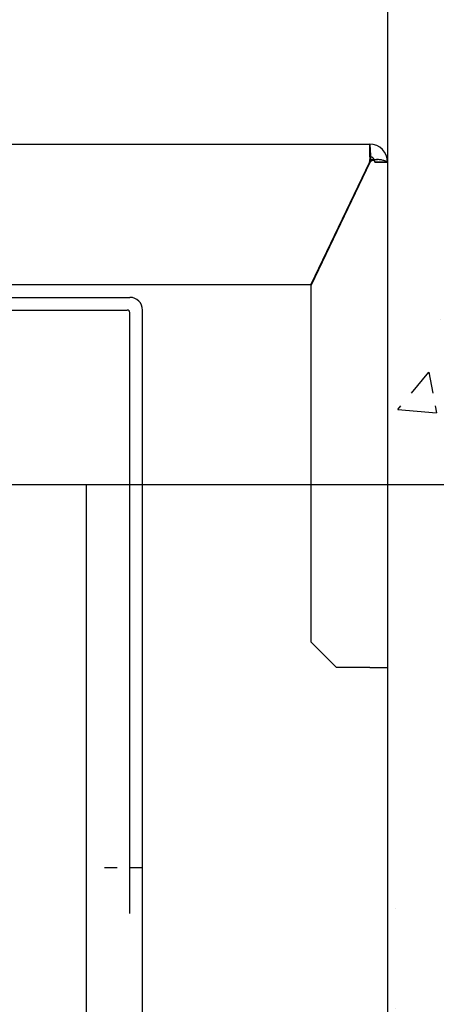
# Model space of a CAD drawing. Units: inches. Extents: x 4002 to 50928, y 7568 to 60218.
# Drawn here: x 7601 to 7764, y 31042 to 31427 of the extents above; entities that cross this region are included whole.
import ezdxf

# ---------------------------------------------------------------- set-up
doc = ezdxf.new("R2010")
doc.units = ezdxf.units.IN
doc.header["$MEASUREMENT"] = 0
doc.linetypes.add('DASHED', pattern=[0.2068, 0.1655, -0.0413])
for name, color, linetype in [('CAMPITURE', 1, 'Continuous'), ('SPIGOLI_NASCOSTI_ISO_', 7, 'DASHED'), ('SPIGOLI_VISIBILI_ISO_', 7, 'Continuous')]:
    doc.layers.add(name, color=color, linetype=linetype)
doc.layers.add('QUOTE', color=1, linetype='Continuous', lineweight=15)
doc.styles.add('QUOTE', font='romans.shx', dxfattribs={"width": 0.8})
doc.dimstyles.new('GMV', dxfattribs={"dimscale": 12, "dimtxt": 3, "dimasz": 3, "dimexe": 1, "dimexo": 0.5, "dimgap": 1, "dimtad": 1, "dimdec": 1, "dimdsep": 46, "dimtxsty": 'QUOTE', "dimcen": 0, "dimclrt": 2, "dimadec": 0, "dimazin": 0, "dimtfac": 1, "dimtdec": 1, "dimtmove": 0, "dimatfit": 3, "dimfxl": 1, "dimtvp": 1, "dimtolj": 1, "dimarcsym": 0})

# ---------------------------------------------------------------- blocks, each defined once
blk = doc.blocks.new('*D3161')
at = {"layer": 'Defpoints', "color": 0}
for p in [(7475.09, 31245.18), (7475.09, 30645.18), (8030.29, 30645.18)]:
    blk.add_point(p, dxfattribs=at)
at = {"layer": 'QUOTE', "color": 0, "lineweight": -2}
for p, q in [((7481.09, 31245.18), (8042.29, 31245.18)), ((8030.29, 31209.18), (8030.29, 30681.18)), ((7481.09, 30645.18), (8042.29, 30645.18))]:
    blk.add_line(p, q, dxfattribs=at)
at = {"layer": 'QUOTE', "color": 0}
for points in [[(8036.29, 31209.18), (8024.29, 31209.18), (8030.29, 31245.18)], [(8024.29, 30681.18), (8036.29, 30681.18), (8030.29, 30645.18)]]:
    blk.add_solid(points, dxfattribs=at)
at = {"layer": 'QUOTE', "color": 2, "insert": (7994.29, 30945.18), "char_height": 36, "attachment_point": 5, "rotation": 90, "style": 'QUOTE'}
blk.add_mtext('Rozstaw prowadnic \\A1;600', dxfattribs=at)
blk = doc.blocks.new('*D3164')
at = {"layer": 'Defpoints', "color": 0}
for p in [(7725.09, 31495.18), (8030.29, 31495.18), (7825.09, 31245.18)]:
    blk.add_point(p, dxfattribs=at)
at = {"layer": 'QUOTE', "color": 0, "lineweight": -2}
for p, q in [((7731.09, 31495.18), (8042.29, 31495.18)), ((8030.29, 31281.18), (8030.29, 31459.18)), ((7831.09, 31245.18), (8042.29, 31245.18))]:
    blk.add_line(p, q, dxfattribs=at)
at = {"layer": 'QUOTE', "color": 0}
for points in [[(8036.29, 31459.18), (8024.29, 31459.18), (8030.29, 31495.18)], [(8024.29, 31281.18), (8036.29, 31281.18), (8030.29, 31245.18)]]:
    blk.add_solid(points, dxfattribs=at)
at = {"layer": 'QUOTE', "color": 2, "insert": (8000.29, 31370.18), "char_height": 36, "attachment_point": 5, "rotation": 90, "style": 'QUOTE'}
blk.add_mtext('\\A1;250', dxfattribs=at)
blk = doc.blocks.new('*D3165')
at = {"layer": 'Defpoints', "color": 0}
for p in [(7745.09, 31745.18), (7745.09, 31495.18), (7485.09, 31372.5)]:
    blk.add_point(p, dxfattribs=at)
at = {"layer": 'QUOTE', "color": 0, "lineweight": -2}
for p, q in [((7485.09, 31378.5), (7485.09, 31757.18)), ((7745.09, 31501.18), (7745.09, 31757.18)), ((7521.09, 31745.18), (7709.09, 31745.18))]:
    blk.add_line(p, q, dxfattribs=at)
at = {"layer": 'QUOTE', "color": 0}
for points in [[(7521.09, 31751.18), (7521.09, 31739.18), (7485.09, 31745.18)], [(7709.09, 31739.18), (7709.09, 31751.18), (7745.09, 31745.18)]]:
    blk.add_solid(points, dxfattribs=at)
at = {"layer": 'QUOTE', "color": 2, "insert": (7615.09, 31775.18), "char_height": 36, "attachment_point": 5, "style": 'QUOTE'}
blk.add_mtext('\\A1;260', dxfattribs=at)

msp = doc.modelspace()

# ---------------------------------------------------------------- hatches: boundary and pattern name
at = {"layer": 'CAMPITURE'}
h = msp.add_hatch(dxfattribs=at)
h.set_pattern_fill('AR-CONC', color=256, style=0)
h.set_pattern_definition([(50, (18650.17, 25621.32), (182.1847, -15.9391), [19.05, -209.55]), (355, (18650.17, 25621.32), (-35.2428, 191.0566), [15.24, -167.64]), (100.451, (18665.35, 25619.99), (146.9425, 175.1167), [16.19, -178.09]), (46.1842, (18650.17, 25672.12), (271.079, -42.0423), [28.575, -314.325]), (96.6356, (18672.76, 25668.61), (237.404, 247.4256), [24.285, -267.135]), (351.184, (18650.17, 25672.12), (237.4046, 247.425), [22.86, -251.46]), (21, (18675.57, 25659.42), (151.6149, -102.2655), [19.05, -209.55]), (326, (18675.57, 25659.42), (61.802, 184.188), [15.24, -167.64]), (71.4514, (18688.2, 25650.9), (213.4165, 81.9229), [16.19, -178.09]), (37.5, (18650.17, 25621.32), (3.0886, 84.55504), [0, -165.608, 0, -170.18, 0, -168.275]), (7.5, (18650.17, 25621.32), (66.81966, 100.1806), [0, -97.028, 0, -161.798, 0, -64.135]), (327.5, (18593.53, 25621.32), (135.5906, -5.72874), [0, -63.5, 0, -198.12, 0, -262.89]), (317.5, (18568.13, 25621.32), (148.1292, 25.4265), [0, -82.55, 0, -131.572, 0, -186.69])])
h.paths.add_polyline_path([(7895.09009, 31645.18358), (6920.09009, 31645.18358), (6920.09009, 31495.18358), (7745.09009, 31495.18358), (7745.09009, 31420.93358), (7776.02097, 31420.93358), (7776.02097, 31415.93358), (7745.09009, 31415.93358), (7745.09009, 31280.93358), (7776.02097, 31280.93358), (7776.02097, 31275.93358), (7745.09009, 31275.93358), (7745.09009, 31258.43358), (7745.09009, 30614.43358), (7776.02097, 30614.43358), (7776.02097, 30609.43358), (7745.09009, 30609.43358), (7745.09009, 30474.43358), (7776.02097, 30474.43358), (7776.02097, 30469.43358), (7745.09009, 30469.43358), (7745.09009, 30431.93358), (7745.09009, 29945.18364), (7415.0898, 29945.18364), (7415.0898, 29795.18364), (7895.09009, 29795.18364)])

# ---------------------------------------------------------------- linework, layer by layer
for p, q in [((7745.09009, 31495.18358), (7745.09009, 29945.18364)), ((7415.04909, 31318.43358), (7644.04909, 31318.43358)), ((7415.04909, 31313.43358), (7643.04909, 31313.43358)), ((7644.04909, 31077.18358), (7644.04909, 31312.43358)), ((7649.04909, 30795.18358), (7649.04909, 31313.43358)), ((7627.04909, 31245.18358), (7649.04909, 31245.18358)), ((7634.09009, 31095.18358), (7639.09009, 31095.18358)), ((7644.04909, 31095.18358), (7649.04909, 31095.18358))]:
    msp.add_line(p, q)
at = {"linetype": 'Continuous'}
msp.add_line((7627.04909, 30645.18358), (7627.04909, 31245.18358), dxfattribs=at)
for centre, radius in [((7644.04909, 31313.43358), 5), ((7643.04909, 31312.43358), 1)]:
    msp.add_arc(centre, radius, 0, 90)
at = {"layer": 'SPIGOLI_NASCOSTI_ISO_'}
for p, q in [((7738.08992, 31373.43341), (7738.08992, 31378.433)), ((7738.09009, 31378.43358), (7738.09009, 31373.43358)), ((7745.08971, 31371.43327), (7740.08999, 31371.43327)), ((7740.09009, 31371.43358), (7745.08856, 31371.43358))]:
    msp.add_line(p, q, dxfattribs=at)
at = {"layer": 'SPIGOLI_NASCOSTI_ISO_', "flags": 128}
for points in [[(7738.09009, 31373.43358), (7738.09083, 31373.43177), (7738.09516, 31373.42637), (7738.10275, 31373.41739), (7738.11332, 31373.40483), (7738.12652, 31373.38873), (7738.14202, 31373.36908), (7738.15951, 31373.3459), (7738.17866, 31373.31922), (7738.19917, 31373.28903), (7738.22066, 31373.25537), (7738.24288, 31373.21831), (7738.26547, 31373.17796), (7738.28809, 31373.13441), (7738.31044, 31373.08777), (7738.33221, 31373.03814), (7738.35305, 31372.98562), (7738.37264, 31372.93032), (7738.39067, 31372.87234), (7738.40682, 31372.81179), (7738.42074, 31372.74881), (7738.43215, 31372.68357), (7738.4407, 31372.61622), (7738.44606, 31372.5469), (7738.44791, 31372.47577)], [(7738.44791, 31372.47577), (7738.44606, 31372.5469), (7738.4407, 31372.61622), (7738.43215, 31372.68357), (7738.42074, 31372.74881), (7738.40682, 31372.81179), (7738.39067, 31372.87234), (7738.37264, 31372.93032), (7738.35305, 31372.98562), (7738.33221, 31373.03814), (7738.31044, 31373.08777), (7738.28809, 31373.13441), (7738.26547, 31373.17796), (7738.24288, 31373.21831), (7738.22066, 31373.25537), (7738.19917, 31373.28903), (7738.17866, 31373.31922), (7738.15951, 31373.3459), (7738.14202, 31373.36908), (7738.12652, 31373.38873), (7738.11332, 31373.40483), (7738.10275, 31373.41739), (7738.09516, 31373.42637), (7738.09083, 31373.43177), (7738.09009, 31373.43358)], [(7738.95892, 31372.37659), (7739.03493, 31372.37191), (7739.11067, 31372.3584), (7739.1858, 31372.33686), (7739.2599, 31372.30807), (7739.33261, 31372.27283), (7739.40354, 31372.23194), (7739.47223, 31372.18619), (7739.53837, 31372.13637), (7739.60176, 31372.08327), (7739.6621, 31372.0277), (7739.71919, 31371.97043), (7739.77277, 31371.91228), (7739.82255, 31371.85402), (7739.86835, 31371.79646), (7739.90985, 31371.74038), (7739.94689, 31371.68659), (7739.97945, 31371.63587), (7740.00762, 31371.58902), (7740.0315, 31371.54683), (7740.05117, 31371.51009), (7740.06673, 31371.4796), (7740.07827, 31371.45616), (7740.08586, 31371.44056), (7740.08962, 31371.43358)], [(7740.08962, 31371.43358), (7740.08966, 31371.43353), (7740.08969, 31371.43349), (7740.08973, 31371.43345), (7740.08977, 31371.43341), (7740.08981, 31371.43338), (7740.08983, 31371.43335), (7740.08987, 31371.43333), (7740.08988, 31371.43331), (7740.0899, 31371.43329), (7740.08994, 31371.43328), (7740.08996, 31371.43328), (7740.08998, 31371.43327), (7740.09, 31371.43328), (7740.09002, 31371.43328), (7740.09004, 31371.43329), (7740.09004, 31371.43331), (7740.09006, 31371.43333), (7740.09006, 31371.43335), (7740.09008, 31371.43338), (7740.09008, 31371.43341), (7740.09009, 31371.43344), (7740.09009, 31371.43348), (7740.09009, 31371.43353), (7740.09009, 31371.43358)], [(7740.09009, 31371.43358), (7740.09009, 31371.43353), (7740.09009, 31371.43348), (7740.09009, 31371.43344), (7740.09008, 31371.43341), (7740.09008, 31371.43338), (7740.09006, 31371.43335), (7740.09006, 31371.43333), (7740.09004, 31371.43331), (7740.09004, 31371.43329), (7740.09002, 31371.43328), (7740.09, 31371.43328), (7740.08998, 31371.43327), (7740.08996, 31371.43328), (7740.08994, 31371.43328), (7740.0899, 31371.43329), (7740.08988, 31371.43331), (7740.08987, 31371.43333), (7740.08983, 31371.43335), (7740.08981, 31371.43338), (7740.08977, 31371.43341), (7740.08973, 31371.43345), (7740.08969, 31371.43349), (7740.08966, 31371.43353), (7740.08962, 31371.43358)], [(7745.08845, 31371.43358), (7745.08859, 31371.43353), (7745.08872, 31371.43349), (7745.08884, 31371.43345), (7745.08895, 31371.43341), (7745.08906, 31371.43338), (7745.08918, 31371.43335), (7745.08927, 31371.43333), (7745.08937, 31371.43331), (7745.08945, 31371.43329), (7745.08954, 31371.43328), (7745.08962, 31371.43328), (7745.08969, 31371.43327), (7745.08975, 31371.43328), (7745.08981, 31371.43328), (7745.08987, 31371.43329), (7745.0899, 31371.43331), (7745.08996, 31371.43333), (7745.09, 31371.43335), (7745.09002, 31371.43338), (7745.09006, 31371.43341), (7745.09008, 31371.43344), (7745.09008, 31371.43348), (7745.09009, 31371.43353), (7745.09009, 31371.43358)]]:
    msp.add_lwpolyline(points, dxfattribs=at)
at = {"layer": 'SPIGOLI_NASCOSTI_ISO_'}
for start, end in [(79.6938932, 90), (0, 28.1321663)]:
    msp.add_arc((7738.09009, 31371.43358), 2, start, end, dxfattribs=at)
at = {"layer": 'SPIGOLI_VISIBILI_ISO_'}
for p, q in [((7575.04909, 31378.43358), (7738.09009, 31378.43358)), ((7738.44791, 31375.08125), (7738.44791, 31372.47577)), ((7737.97921, 31371.43358), (7714.97921, 31323.43358)), ((7738.09009, 31371.20216), (7715.09009, 31323.20216)), ((7738.95893, 31372.37659), (7741.13101, 31372.37659)), ((7745.08856, 31371.43358), (7745.09009, 31371.43358)), ((7745.09009, 31371.43358), (7745.09009, 31173.43358)), ((7575.04909, 31323.43358), (7715.20098, 31323.43358)), ((7715.09009, 31183.43358), (7715.09009, 31323.20216)), ((7725.09009, 31173.43358), (7715.09009, 31183.43358)), ((7738.09009, 31173.43358), (7725.09009, 31173.43358)), ((7738.09009, 31173.43358), (7745.09009, 31173.43358))]:
    msp.add_line(p, q, dxfattribs=at)
at = {"layer": 'SPIGOLI_VISIBILI_ISO_', "flags": 128}
for points in [[(7737.97921, 31371.43358), (7738.09377, 31371.86756), (7738.18986, 31372.30398), (7738.26867, 31372.74068), (7738.33142, 31373.17551), (7738.37936, 31373.60629), (7738.41367, 31374.03088), (7738.43558, 31374.44709), (7738.44632, 31374.85278), (7738.4471, 31375.24579), (7738.43911, 31375.62393), (7738.42361, 31375.98515), (7738.40177, 31376.32748), (7738.37483, 31376.64885), (7738.34403, 31376.9476), (7738.31056, 31377.22238), (7738.27563, 31377.47183), (7738.24048, 31377.69461), (7738.2063, 31377.88935), (7738.17433, 31378.05485), (7738.14578, 31378.19069), (7738.12186, 31378.29667), (7738.1038, 31378.3726), (7738.09281, 31378.4183), (7738.09009, 31378.43358)], [(7738.44791, 31372.47577), (7738.44731, 31372.43549), (7738.44546, 31372.39473), (7738.44234, 31372.35352), (7738.43785, 31372.31189), (7738.43196, 31372.26986), (7738.42462, 31372.22746), (7738.41575, 31372.18472), (7738.40531, 31372.14167), (7738.39324, 31372.09834), (7738.37949, 31372.05475), (7738.364, 31372.01094), (7738.34672, 31371.96693), (7738.32759, 31371.92275), (7738.30657, 31371.87842), (7738.28357, 31371.83399), (7738.25854, 31371.78946), (7738.23148, 31371.74488), (7738.20226, 31371.70027), (7738.17086, 31371.65566), (7738.13724, 31371.61108), (7738.1013, 31371.56655), (7738.06302, 31371.5221), (7738.02236, 31371.47777), (7737.97921, 31371.43358)], [(7737.97921, 31371.43358), (7738.02236, 31371.47777), (7738.06302, 31371.5221), (7738.1013, 31371.56655), (7738.13724, 31371.61108), (7738.17086, 31371.65566), (7738.20226, 31371.70027), (7738.23148, 31371.74488), (7738.25854, 31371.78946), (7738.28357, 31371.83399), (7738.30657, 31371.87842), (7738.32759, 31371.92275), (7738.34672, 31371.96693), (7738.364, 31372.01094), (7738.37949, 31372.05475), (7738.39324, 31372.09834), (7738.40531, 31372.14167), (7738.41575, 31372.18472), (7738.42462, 31372.22746), (7738.43196, 31372.26986), (7738.43785, 31372.31189), (7738.44234, 31372.35352), (7738.44546, 31372.39473), (7738.44731, 31372.43549), (7738.44791, 31372.47577)], [(7738.09009, 31371.20216), (7738.09245, 31371.21241), (7738.0948, 31371.22261), (7738.09718, 31371.23275), (7738.09957, 31371.24284), (7738.10195, 31371.25287), (7738.10435, 31371.26286), (7738.10678, 31371.27279), (7738.1092, 31371.28266), (7738.11164, 31371.29249), (7738.11408, 31371.30226), (7738.11654, 31371.31198), (7738.119, 31371.32164), (7738.12148, 31371.33126), (7738.12396, 31371.34082), (7738.12646, 31371.35033), (7738.12898, 31371.35978), (7738.1315, 31371.36919), (7738.13403, 31371.37854), (7738.13657, 31371.38784), (7738.13911, 31371.39709), (7738.14168, 31371.40629), (7738.14424, 31371.41544), (7738.14683, 31371.42453), (7738.14941, 31371.43358)], [(7738.2977, 31371.43358), (7738.28864, 31371.42453), (7738.27962, 31371.41544), (7738.27062, 31371.40629), (7738.26165, 31371.39709), (7738.25273, 31371.38784), (7738.24384, 31371.37854), (7738.23499, 31371.36919), (7738.22618, 31371.35978), (7738.2174, 31371.35033), (7738.20865, 31371.34082), (7738.19995, 31371.33126), (7738.19127, 31371.32164), (7738.18263, 31371.31198), (7738.17405, 31371.30226), (7738.16548, 31371.29249), (7738.15696, 31371.28266), (7738.14847, 31371.27279), (7738.14002, 31371.26286), (7738.13161, 31371.25287), (7738.12322, 31371.24284), (7738.11488, 31371.23275), (7738.10659, 31371.22261), (7738.09833, 31371.21241), (7738.09009, 31371.20216)], [(7738.14941, 31371.43358), (7738.17533, 31371.51955), (7738.20216, 31371.6007), (7738.2299, 31371.67716), (7738.25849, 31371.749), (7738.28792, 31371.81635), (7738.31815, 31371.8793), (7738.34912, 31371.93794), (7738.38084, 31371.9924), (7738.41327, 31372.04276), (7738.44634, 31372.08913), (7738.48004, 31372.13161), (7738.51436, 31372.1703), (7738.54924, 31372.20532), (7738.58464, 31372.23675), (7738.62056, 31372.2647), (7738.65693, 31372.28927), (7738.69374, 31372.31057), (7738.73092, 31372.3287), (7738.7684, 31372.34376), (7738.80614, 31372.35585), (7738.84414, 31372.36508), (7738.88228, 31372.37154), (7738.92057, 31372.37535), (7738.95892, 31372.37659)], [(7745.08845, 31371.43358), (7745.06354, 31371.44741), (7745.00781, 31371.47989), (7744.92017, 31371.5283), (7744.79955, 31371.58994), (7744.64484, 31371.66211), (7744.45499, 31371.74209), (7744.22982, 31371.82719), (7743.97193, 31371.91469), (7743.68423, 31372.00189), (7743.36968, 31372.08609), (7743.03128, 31372.16457), (7742.67196, 31372.23463), (7742.29522, 31372.29357), (7741.90612, 31372.33867), (7741.5092, 31372.36724), (7741.10902, 31372.37656), (7740.71012, 31372.36393), (7740.3169, 31372.32664), (7739.93377, 31372.26199), (7739.56512, 31372.16727), (7739.21414, 31372.03978), (7738.88389, 31371.8768), (7738.5774, 31371.67564), (7738.2977, 31371.43358)], [(7745.09009, 31371.43358), (7745.09009, 31371.43353), (7745.09008, 31371.43348), (7745.09008, 31371.43344), (7745.09006, 31371.43341), (7745.09002, 31371.43338), (7745.09, 31371.43335), (7745.08996, 31371.43333), (7745.0899, 31371.43331), (7745.08987, 31371.43329), (7745.08981, 31371.43328), (7745.08975, 31371.43328), (7745.08969, 31371.43327), (7745.08962, 31371.43328), (7745.08954, 31371.43328), (7745.08945, 31371.43329), (7745.08937, 31371.43331), (7745.08927, 31371.43333), (7745.08918, 31371.43335), (7745.08906, 31371.43338), (7745.08895, 31371.43341), (7745.08884, 31371.43345), (7745.08872, 31371.43349), (7745.08859, 31371.43353), (7745.08845, 31371.43358)]]:
    msp.add_lwpolyline(points, dxfattribs=at)
at = {"layer": 'SPIGOLI_VISIBILI_ISO_'}
for radius, start, end in [(7, 0, 90), (2, 28.1321663, 79.6938932)]:
    msp.add_arc((7738.09009, 31371.43358), radius, start, end, dxfattribs=at)

# ---------------------------------------------------------------- dimensions: what is measured, and where the dimension line sits
at = {"layer": 'QUOTE'}
dim = msp.add_linear_dim(base=(7745.09009, 31745.18358), p1=(7485.09009, 31372.50101), p2=(7745.09009, 31495.18358), dimstyle='GMV', dxfattribs=at)
dim.commit()
dim.dimension.update_dxf_attribs({"geometry": '*D3165', "text_midpoint": (7615.09009, 31775.18358)})
dim = msp.add_linear_dim(base=(8030.28869, 31495.18358), p1=(7825.09009, 31245.18358), p2=(7725.09009, 31495.18358), angle=90, dimstyle='GMV', dxfattribs=at)
dim.commit()
dim.dimension.update_dxf_attribs({"geometry": '*D3164', "text_midpoint": (8000.28869, 31370.18358)})
dim = msp.add_linear_dim(base=(8030.28869, 30645.18358), p1=(7475.09009, 31245.18358), p2=(7475.09009, 30645.18358), angle=90, text='Rozstaw prowadnic <>', dimstyle='GMV', dxfattribs=at)
dim.commit()
dim.dimension.update_dxf_attribs({"geometry": '*D3161', "text_midpoint": (8030.28869, 30945.18358), "dimtype": 160})

doc.saveas('drawing.dxf')
